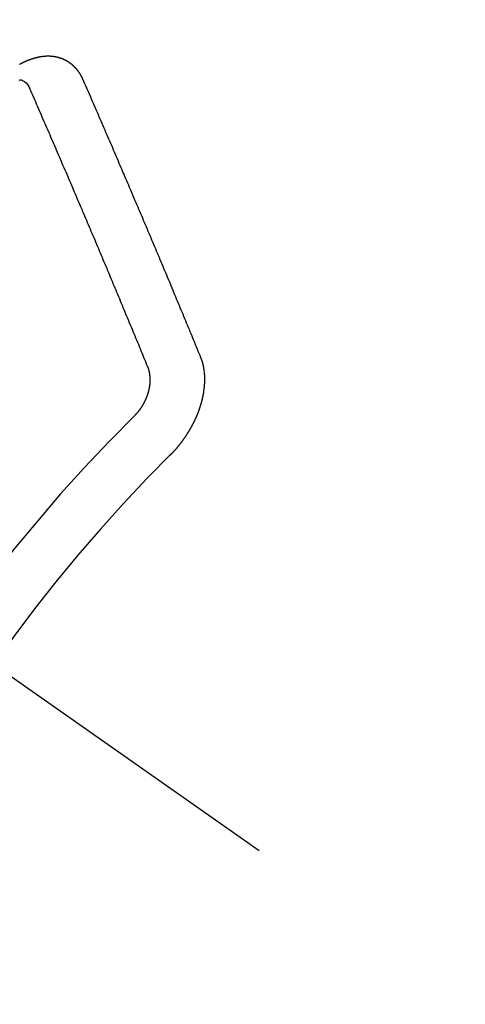
# Model space of a CAD drawing. Extents: x 84007 to 110129, y -32850 to -24450.
# Drawn here: x 99833 to 99839, y -26280 to -26267 of the extents above; entities that cross this region are included whole.
import ezdxf

# ---------------------------------------------------------------- set-up
doc = ezdxf.new("R2010")
doc.units = 0
doc.header["$LTSCALE"] = 50
doc.header["$MEASUREMENT"] = 0
doc.linetypes.add('CENTER2', pattern=[1.125, 0.75, -0.125, 0.125, -0.125])
doc.linetypes.add('HIDDEN', pattern=[0.375, 0.25, -0.125])
doc.layers.get('0').update_dxf_attribs({"linetype": 'CONTINUOUS'})
for name, color, linetype in [('150-機器', 8, 'CONTINUOUS'), ('160-文字', 254, 'CONTINUOUS'), ('166-寸法B', 11, 'CONTINUOUS')]:
    doc.layers.add(name, color=color, linetype=linetype)
doc.styles.add('KH001', font='txt')
doc.dimstyles.new('KH1xx030', dxfattribs={"dimscale": 30, "dimtxt": 2, "dimasz": 0.6, "dimexe": 0.3, "dimexo": 1.2, "dimgap": 0.5, "dimtad": 3, "dimdec": 1, "dimdsep": 46, "dimlunit": 6, "dimtxsty": 'KH001', "dimblk": 'DOT', "dimcen": 1, "dimdle": 1, "dimclrd": 256, "dimclre": 256, "dimclrt": 256, "dimadec": 0, "dimazin": 0, "dimtfac": 1, "dimtdec": 1, "dimtix": 1, "dimtmove": 2, "dimatfit": 3, "dimldrblk": 'CLOSEDBLANK', "dimfxl": 1, "dimtolj": 1, "dimtzin": 0, "dimlwd": -1, "dimlwe": -1, "dimarcsym": 0})

# ---------------------------------------------------------------- blocks, each defined once
blk = doc.blocks.new('_Dot')
at = {"color": 0, "linetype": 'ByBlock', "lineweight": -2}
blk.add_line((-0.5, 0), (-1, 0), dxfattribs=at)
at = {"color": 0, "linetype": 'ByBlock', "const_width": 0.5}
blk.add_lwpolyline([(-0.25, 0, 1), (0.25, 0, 1)], format="xyb", close=True, dxfattribs=at)
blk = doc.blocks.new('*D71')
at = {"layer": '166-寸法B', "transparency": 16777216}
for p, q in [((99935.213, -25888.298), (99935.213, -26050.058)), ((99729.364, -26050.058), (99944.213, -26050.058)), ((99935.213, -26307.058), (99935.213, -26068.058)), ((99759.364, -26325.058), (99944.213, -26325.058))]:
    blk.add_line(p, q, dxfattribs=at)
at = {"layer": '166-寸法B', "transparency": 16777216, "xscale": 18, "yscale": 18, "zscale": 18}
for p, rotation in [((99935.213, -26050.058), 90), ((99935.213, -26325.058), 270)]:
    blk.add_blockref('_Dot', p, dxfattribs=dict(at, rotation=rotation))
at = {"layer": '166-寸法B', "transparency": 16777216, "insert": (99890.213, -25957.663), "char_height": 60, "attachment_point": 5, "rotation": 90, "style": 'KH001'}
blk.add_mtext('\\A1;275', dxfattribs=at)
blk = doc.blocks.new('_ClosedBlank')
at = {"color": 0, "linetype": 'ByBlock', "lineweight": -2}
for p, q in [((-1, 0.16667), (0, 0)), ((-1, 0.16667), (-1, -0.16667)), ((0, 0), (-1, -0.16667))]:
    blk.add_line(p, q, dxfattribs=at)

msp = doc.modelspace()

# ---------------------------------------------------------------- linework, layer by layer
at = {"layer": '150-機器', "color": 13, "linetype": 'CENTER2'}
msp.add_line((99610.923, -26119.866), (99854.941, -26290.729), dxfattribs=at)
at = {"layer": '150-機器', "color": 13, "linetype": 'HIDDEN'}
for points in [[(99833.952, -26267.818), (99833.951, -26267.816), (99833.95, -26267.814), (99833.949, -26267.812), (99833.949, -26267.809), (99833.947, -26267.807), (99833.946, -26267.805), (99833.945, -26267.803), (99833.944, -26267.801), (99833.943, -26267.798), (99833.942, -26267.796), (99833.941, -26267.794), (99833.939, -26267.792), (99833.938, -26267.79), (99833.937, -26267.788), (99833.937, -26267.785), (99833.936, -26267.783), (99833.934, -26267.781), (99833.933, -26267.778), (99833.932, -26267.777), (99833.93, -26267.775), (99833.929, -26267.773), (99833.928, -26267.771), (99833.927, -26267.769), (99833.925, -26267.766), (99833.925, -26267.763), (99833.924, -26267.761), (99833.923, -26267.759), (99833.922, -26267.757), (99833.92, -26267.755), (99833.919, -26267.753), (99833.918, -26267.751), (99833.917, -26267.749), (99833.915, -26267.748), (99833.914, -26267.746), (99833.912, -26267.743), (99833.911, -26267.741), (99833.91, -26267.74), (99833.909, -26267.738), (99833.907, -26267.735), (99833.906, -26267.733), (99833.904, -26267.732), (99833.903, -26267.73), (99833.902, -26267.728), (99833.9, -26267.725), (99833.899, -26267.724), (99833.898, -26267.722), (99833.897, -26267.72), (99833.896, -26267.718), (99833.894, -26267.716), (99833.892, -26267.715), (99833.891, -26267.713), (99833.89, -26267.711), (99833.888, -26267.708), (99833.886, -26267.707), (99833.885, -26267.705), (99833.884, -26267.703), (99833.882, -26267.702), (99833.881, -26267.7), (99833.879, -26267.698), (99833.878, -26267.696), (99833.876, -26267.694), (99833.875, -26267.693), (99833.873, -26267.691), (99833.872, -26267.69), (99833.87, -26267.687), (99833.869, -26267.685), (99833.867, -26267.684), (99833.866, -26267.682), (99833.864, -26267.68), (99833.863, -26267.678), (99833.861, -26267.677), (99833.86, -26267.675), (99833.858, -26267.674), (99833.856, -26267.672), (99833.855, -26267.67), (99833.853, -26267.669), (99833.851, -26267.667), (99833.85, -26267.666), (99833.849, -26267.664), (99833.847, -26267.663), (99833.845, -26267.66), (99833.843, -26267.659), (99833.842, -26267.658), (99833.841, -26267.656), (99833.838, -26267.654), (99833.837, -26267.653), (99833.836, -26267.651), (99833.834, -26267.65), (99833.832, -26267.648), (99833.83, -26267.646), (99833.829, -26267.645), (99833.827, -26267.644), (99833.825, -26267.642), (99833.824, -26267.64), (99833.822, -26267.639), (99833.82, -26267.638), (99833.818, -26267.636), (99833.817, -26267.634), (99833.815, -26267.633), (99833.814, -26267.632), (99833.811, -26267.63), (99833.81, -26267.629), (99833.808, -26267.628), (99833.807, -26267.626), (99833.804, -26267.624), (99833.803, -26267.623), (99833.801, -26267.622), (99833.8, -26267.621), (99833.797, -26267.619), (99833.795, -26267.618), (99833.794, -26267.617), (99833.791, -26267.615), (99833.79, -26267.614), (99833.788, -26267.613), (99833.786, -26267.612), (99833.784, -26267.61), (99833.782, -26267.609), (99833.781, -26267.608), (99833.779, -26267.606), (99833.777, -26267.605), (99833.775, -26267.604), (99833.773, -26267.602), (99833.772, -26267.601), (99833.769, -26267.6), (99833.768, -26267.598), (99833.766, -26267.597), (99833.764, -26267.596), (99833.761, -26267.595), (99833.76, -26267.594), (99833.758, -26267.593), (99833.756, -26267.592), (99833.754, -26267.59), (99833.752, -26267.589), (99833.75, -26267.589), (99833.749, -26267.588), (99833.746, -26267.586), (99833.744, -26267.585), (99833.743, -26267.584), (99833.741, -26267.583), (99833.738, -26267.581), (99833.737, -26267.58), (99833.735, -26267.579), (99833.733, -26267.579), (99833.73, -26267.577), (99833.729, -26267.576), (99833.726, -26267.576), (99833.725, -26267.575), (99833.722, -26267.573), (99833.72, -26267.572), (99833.718, -26267.571), (99833.716, -26267.571), (99833.714, -26267.569), (99833.712, -26267.568), (99833.71, -26267.568), (99833.708, -26267.567), (99833.706, -26267.566), (99833.704, -26267.565), (99833.701, -26267.564), (99833.7, -26267.563), (99833.698, -26267.562), (99833.695, -26267.561), (99833.694, -26267.56), (99833.691, -26267.56), (99833.69, -26267.559), (99833.688, -26267.558), (99833.684, -26267.557), (99833.683, -26267.556), (99833.681, -26267.556), (99833.679, -26267.555), (99833.676, -26267.554), (99833.674, -26267.553), (99833.672, -26267.552), (99833.67, -26267.552), (99833.668, -26267.551), (99833.665, -26267.55), (99833.663, -26267.55), (99833.661, -26267.548), (99833.659, -26267.548), (99833.657, -26267.548), (99833.655, -26267.546), (99833.652, -26267.546), (99833.65, -26267.545), (99833.648, -26267.545), (99833.646, -26267.544), (99833.644, -26267.544), (99833.641, -26267.543), (99833.639, -26267.542), (99833.637, -26267.541), (99833.635, -26267.541), (99833.633, -26267.541), (99833.63, -26267.54), (99833.628, -26267.539), (99833.625, -26267.539), (99833.624, -26267.538), (99833.622, -26267.538), (99833.619, -26267.537), (99833.616, -26267.536), (99833.614, -26267.536), (99833.612, -26267.536), (99833.61, -26267.535), (99833.608, -26267.535), (99833.605, -26267.535), (99833.603, -26267.534), (99833.6, -26267.533), (99833.598, -26267.533), (99833.596, -26267.533), (99833.593, -26267.533), (99833.591, -26267.532), (99833.589, -26267.532), (99833.587, -26267.532), (99833.585, -26267.531), (99833.582, -26267.53), (99833.579, -26267.53), (99833.577, -26267.53), (99833.575, -26267.529), (99833.573, -26267.529), (99833.571, -26267.529), (99833.568, -26267.529), (99833.566, -26267.529), (99833.563, -26267.529), (99833.561, -26267.528), (99833.558, -26267.527), (99833.556, -26267.527), (99833.553, -26267.527), (99833.551, -26267.527), (99833.549, -26267.527), (99833.547, -26267.526), (99833.544, -26267.527), (99833.542, -26267.527), (99833.539, -26267.526), (99833.537, -26267.526), (99833.534, -26267.526), (99833.532, -26267.526), (99833.53, -26267.526), (99833.527, -26267.526), (99833.525, -26267.526), (99833.523, -26267.526), (99833.519, -26267.526), (99833.517, -26267.525), (99833.514, -26267.526), (99833.512, -26267.525), (99833.51, -26267.525), (99833.507, -26267.526), (99833.505, -26267.525), (99833.502, -26267.526), (99833.5, -26267.525), (99833.497, -26267.526), (99833.495, -26267.526), (99833.492, -26267.526), (99833.49, -26267.526), (99833.487, -26267.526), (99833.485, -26267.526), (99833.482, -26267.526), (99833.48, -26267.526), (99833.478, -26267.527), (99833.476, -26267.527), (99833.473, -26267.527), (99833.471, -26267.527), (99833.468, -26267.527), (99833.465, -26267.528), (99833.463, -26267.528), (99833.46, -26267.528), (99833.457, -26267.529), (99833.455, -26267.528), (99833.452, -26267.529), (99833.45, -26267.529), (99833.447, -26267.529), (99833.445, -26267.529), (99833.442, -26267.53), (99833.44, -26267.53), (99833.438, -26267.531), (99833.435, -26267.531), (99833.432, -26267.532), (99833.43, -26267.531), (99833.427, -26267.532), (99833.424, -26267.532), (99833.422, -26267.533), (99833.419, -26267.532), (99833.417, -26267.533), (99833.415, -26267.534), (99833.412, -26267.534), (99833.409, -26267.535), (99833.406, -26267.535), (99833.404, -26267.535), (99833.401, -26267.536), (99833.399, -26267.537), (99833.397, -26267.537), (99833.394, -26267.538), (99833.391, -26267.538), (99833.388, -26267.539), (99833.386, -26267.539), (99833.384, -26267.54), (99833.381, -26267.541), (99833.378, -26267.541), (99833.375, -26267.542), (99833.372, -26267.542), (99833.37, -26267.543), (99833.368, -26267.544), (99833.365, -26267.544), (99833.362, -26267.545), (99833.36, -26267.546), (99833.357, -26267.546), (99833.355, -26267.547), (99833.352, -26267.547), (99833.35, -26267.548), (99833.347, -26267.549), (99833.344, -26267.549), (99833.342, -26267.55), (99833.34, -26267.551), (99833.337, -26267.551), (99833.334, -26267.552), (99833.332, -26267.553), (99833.329, -26267.554), (99833.326, -26267.555), (99833.323, -26267.555), (99833.321, -26267.556), (99833.318, -26267.557), (99833.316, -26267.557), (99833.313, -26267.559), (99833.31, -26267.56), (99833.308, -26267.56), (99833.306, -26267.561), (99833.303, -26267.562), (99833.299, -26267.563), (99833.298, -26267.564), (99833.295, -26267.564), (99833.292, -26267.565), (99833.289, -26267.567), (99833.287, -26267.567), (99833.285, -26267.568), (99833.282, -26267.569), (99833.279, -26267.57), (99833.277, -26267.571), (99833.274, -26267.572), (99833.271, -26267.574), (99833.269, -26267.574), (99833.266, -26267.575), (99833.263, -26267.576), (99833.26, -26267.577), (99833.258, -26267.578), (99833.255, -26267.579), (99833.253, -26267.58), (99833.25, -26267.581), (99833.247, -26267.582), (99833.245, -26267.583), (99833.242, -26267.585), (99833.24, -26267.586), (99833.237, -26267.586), (99833.234, -26267.588), (99833.232, -26267.588), (99833.229, -26267.59), (99833.226, -26267.591), (99833.224, -26267.593), (99833.221, -26267.593), (99833.219, -26267.595), (99833.216, -26267.596), (99833.213, -26267.597), (99833.21, -26267.598), (99833.208, -26267.6), (99833.206, -26267.601), (99833.203, -26267.602), (99833.201, -26267.603), (99833.197, -26267.605), (99833.195, -26267.606), (99833.192, -26267.607), (99833.19, -26267.608), (99833.187, -26267.609), (99833.184, -26267.611), (99833.182, -26267.612), (99833.179, -26267.614), (99833.177, -26267.615), (99833.173, -26267.616), (99833.172, -26267.617), (99833.169, -26267.619), (99833.166, -26267.62), (99833.164, -26267.621), (99833.161, -26267.623), (99833.158, -26267.624), (99833.156, -26267.625), (99833.153, -26267.627), (99833.15, -26267.629), (99833.148, -26267.63)], [(99833.143, -26267.828), (99833.155, -26267.825), (99833.168, -26267.826), (99833.182, -26267.83), (99833.196, -26267.836), (99833.209, -26267.844), (99833.231, -26267.863), (99833.249, -26267.886), (99833.265, -26267.911), (99833.279, -26267.937)], [(99835.45, -26271.351), (99835.439, -26271.323), (99835.428, -26271.296), (99835.417, -26271.269), (99835.405, -26271.241), (99835.395, -26271.213), (99835.383, -26271.186), (99835.371, -26271.158), (99835.36, -26271.13), (99835.349, -26271.103), (99835.337, -26271.076), (99835.326, -26271.048), (99835.314, -26271.02), (99835.303, -26270.993), (99835.292, -26270.965), (99835.28, -26270.938), (99835.269, -26270.911), (99835.258, -26270.882), (99835.246, -26270.855), (99835.235, -26270.827), (99835.223, -26270.799), (99835.212, -26270.772), (99835.2, -26270.745), (99835.188, -26270.717), (99835.177, -26270.689), (99835.166, -26270.662), (99835.154, -26270.634), (99835.142, -26270.607), (99835.131, -26270.579), (99835.119, -26270.551), (99835.108, -26270.523), (99835.097, -26270.496), (99835.085, -26270.468), (99835.074, -26270.44), (99835.062, -26270.412), (99835.05, -26270.385), (99835.039, -26270.358), (99835.027, -26270.33), (99835.016, -26270.302), (99835.004, -26270.274), (99834.992, -26270.247), (99834.98, -26270.219), (99834.969, -26270.192), (99834.957, -26270.163), (99834.946, -26270.136), (99834.934, -26270.108), (99834.923, -26270.08), (99834.911, -26270.052), (99834.899, -26270.025), (99834.887, -26269.997), (99834.876, -26269.97), (99834.864, -26269.942), (99834.852, -26269.914), (99834.841, -26269.886), (99834.829, -26269.858), (99834.817, -26269.831), (99834.805, -26269.803), (99834.793, -26269.775), (99834.782, -26269.747), (99834.77, -26269.719), (99834.758, -26269.691), (99834.747, -26269.664), (99834.735, -26269.636), (99834.723, -26269.608), (99834.711, -26269.58), (99834.699, -26269.552), (99834.687, -26269.525), (99834.676, -26269.497), (99834.664, -26269.469), (99834.652, -26269.441), (99834.64, -26269.413), (99834.629, -26269.386), (99834.616, -26269.358), (99834.604, -26269.33), (99834.592, -26269.302), (99834.582, -26269.274), (99834.569, -26269.246), (99834.557, -26269.218), (99834.545, -26269.19), (99834.533, -26269.162), (99834.521, -26269.134), (99834.51, -26269.107), (99834.498, -26269.079), (99834.486, -26269.051), (99834.474, -26269.023), (99834.461, -26268.995), (99834.449, -26268.967), (99834.437, -26268.939), (99834.425, -26268.911), (99834.414, -26268.884), (99834.402, -26268.856), (99834.39, -26268.828), (99834.378, -26268.8), (99834.366, -26268.772), (99834.354, -26268.743), (99834.342, -26268.715), (99834.33, -26268.687), (99834.318, -26268.659), (99834.306, -26268.631), (99834.294, -26268.604), (99834.282, -26268.576), (99834.269, -26268.548), (99834.257, -26268.52), (99834.245, -26268.492), (99834.233, -26268.464), (99834.221, -26268.436), (99834.209, -26268.408), (99834.197, -26268.38), (99834.184, -26268.351), (99834.172, -26268.324), (99834.16, -26268.296), (99834.148, -26268.268), (99834.136, -26268.24), (99834.124, -26268.212), (99834.111, -26268.184), (99834.099, -26268.156), (99834.086, -26268.127), (99834.074, -26268.099), (99834.063, -26268.071), (99834.051, -26268.043), (99834.039, -26268.015), (99834.027, -26267.987), (99834.014, -26267.958), (99834.002, -26267.93), (99833.99, -26267.902), (99833.977, -26267.874), (99833.965, -26267.846), (99833.952, -26267.818)], [(99834.772, -26271.457), (99834.761, -26271.43), (99834.75, -26271.402), (99834.739, -26271.375), (99834.727, -26271.347), (99834.716, -26271.32), (99834.705, -26271.292), (99834.693, -26271.265), (99834.682, -26271.238), (99834.671, -26271.21), (99834.66, -26271.183), (99834.648, -26271.156), (99834.636, -26271.128), (99834.625, -26271.1), (99834.614, -26271.073), (99834.602, -26271.045), (99834.591, -26271.018), (99834.58, -26270.991), (99834.568, -26270.963), (99834.557, -26270.935), (99834.545, -26270.908), (99834.534, -26270.881), (99834.523, -26270.853), (99834.511, -26270.825), (99834.499, -26270.798), (99834.488, -26270.771), (99834.477, -26270.743), (99834.465, -26270.715), (99834.453, -26270.688), (99834.442, -26270.661), (99834.43, -26270.633), (99834.419, -26270.605), (99834.408, -26270.578), (99834.396, -26270.55), (99834.384, -26270.523), (99834.373, -26270.495), (99834.362, -26270.468), (99834.35, -26270.44), (99834.338, -26270.412), (99834.326, -26270.384), (99834.316, -26270.356), (99834.304, -26270.329), (99834.292, -26270.301), (99834.281, -26270.274), (99834.269, -26270.246), (99834.258, -26270.218), (99834.246, -26270.191), (99834.234, -26270.163), (99834.223, -26270.136), (99834.211, -26270.108), (99834.2, -26270.08), (99834.187, -26270.052), (99834.176, -26270.025), (99834.164, -26269.997), (99834.153, -26269.97), (99834.141, -26269.942), (99834.129, -26269.914), (99834.117, -26269.886), (99834.106, -26269.859), (99834.094, -26269.831), (99834.082, -26269.803), (99834.071, -26269.776), (99834.059, -26269.748), (99834.047, -26269.72), (99834.035, -26269.692), (99834.023, -26269.665), (99834.012, -26269.637), (99834, -26269.609), (99833.988, -26269.582), (99833.976, -26269.554), (99833.964, -26269.526), (99833.953, -26269.499), (99833.941, -26269.471), (99833.929, -26269.443), (99833.918, -26269.415), (99833.905, -26269.387), (99833.893, -26269.359), (99833.881, -26269.331), (99833.87, -26269.304), (99833.858, -26269.276), (99833.846, -26269.248), (99833.834, -26269.22), (99833.823, -26269.193), (99833.81, -26269.165), (99833.798, -26269.137), (99833.786, -26269.109), (99833.774, -26269.081), (99833.763, -26269.054), (99833.751, -26269.026), (99833.739, -26268.998), (99833.727, -26268.97), (99833.715, -26268.942), (99833.702, -26268.914), (99833.691, -26268.887), (99833.679, -26268.859), (99833.667, -26268.831), (99833.655, -26268.803), (99833.643, -26268.775), (99833.631, -26268.747), (99833.619, -26268.719), (99833.607, -26268.691), (99833.594, -26268.663), (99833.582, -26268.635), (99833.57, -26268.607), (99833.559, -26268.58), (99833.547, -26268.552), (99833.535, -26268.524), (99833.523, -26268.496), (99833.511, -26268.468), (99833.499, -26268.44), (99833.486, -26268.412), (99833.474, -26268.384), (99833.462, -26268.356), (99833.449, -26268.328), (99833.437, -26268.3), (99833.425, -26268.272), (99833.413, -26268.244), (99833.401, -26268.216), (99833.389, -26268.188), (99833.377, -26268.16), (99833.365, -26268.132), (99833.353, -26268.104), (99833.34, -26268.077), (99833.328, -26268.049), (99833.315, -26268.021), (99833.303, -26267.993), (99833.291, -26267.965), (99833.279, -26267.937)], [(99835.063, -26272.582), (99835.066, -26272.58), (99835.069, -26272.577), (99835.071, -26272.575), (99835.074, -26272.572), (99835.075, -26272.57), (99835.078, -26272.567), (99835.08, -26272.565), (99835.083, -26272.563), (99835.085, -26272.559), (99835.088, -26272.558), (99835.091, -26272.555), (99835.092, -26272.552), (99835.095, -26272.55), (99835.097, -26272.547), (99835.1, -26272.545), (99835.102, -26272.542), (99835.105, -26272.539), (99835.107, -26272.537), (99835.11, -26272.534), (99835.112, -26272.532), (99835.115, -26272.529), (99835.116, -26272.527), (99835.12, -26272.524), (99835.121, -26272.522), (99835.124, -26272.519), (99835.126, -26272.516), (99835.128, -26272.513), (99835.131, -26272.511), (99835.133, -26272.508), (99835.136, -26272.506), (99835.138, -26272.503), (99835.14, -26272.5), (99835.143, -26272.498), (99835.145, -26272.495), (99835.147, -26272.492), (99835.149, -26272.49), (99835.152, -26272.487), (99835.154, -26272.484), (99835.156, -26272.482), (99835.159, -26272.478), (99835.16, -26272.476), (99835.164, -26272.473), (99835.165, -26272.471), (99835.168, -26272.468), (99835.169, -26272.465), (99835.172, -26272.462), (99835.175, -26272.459), (99835.176, -26272.457), (99835.179, -26272.453), (99835.18, -26272.451), (99835.184, -26272.448), (99835.185, -26272.446), (99835.188, -26272.443), (99835.19, -26272.439), (99835.192, -26272.437), (99835.195, -26272.434), (99835.196, -26272.432), (99835.199, -26272.428), (99835.201, -26272.425), (99835.203, -26272.423), (99835.205, -26272.419), (99835.207, -26272.417), (99835.21, -26272.414), (99835.212, -26272.411), (99835.214, -26272.409), (99835.216, -26272.405), (99835.218, -26272.403), (99835.22, -26272.4), (99835.222, -26272.397), (99835.224, -26272.394), (99835.226, -26272.391), (99835.228, -26272.388), (99835.23, -26272.385), (99835.232, -26272.382), (99835.234, -26272.379), (99835.237, -26272.376), (99835.238, -26272.373), (99835.241, -26272.37), (99835.243, -26272.367), (99835.245, -26272.364), (99835.247, -26272.361), (99835.249, -26272.359), (99835.251, -26272.355), (99835.253, -26272.352), (99835.255, -26272.35), (99835.257, -26272.346), (99835.259, -26272.344), (99835.261, -26272.341), (99835.264, -26272.337), (99835.265, -26272.335), (99835.267, -26272.331), (99835.268, -26272.329), (99835.271, -26272.325), (99835.273, -26272.322), (99835.275, -26272.32), (99835.277, -26272.316), (99835.279, -26272.314), (99835.281, -26272.311), (99835.282, -26272.307), (99835.284, -26272.304), (99835.286, -26272.301), (99835.288, -26272.299), (99835.29, -26272.295), (99835.292, -26272.292), (99835.294, -26272.289), (99835.296, -26272.286), (99835.298, -26272.283), (99835.299, -26272.28), (99835.301, -26272.276), (99835.303, -26272.274), (99835.305, -26272.271), (99835.306, -26272.268), (99835.309, -26272.264), (99835.31, -26272.262), (99835.313, -26272.259), (99835.314, -26272.255), (99835.316, -26272.252), (99835.318, -26272.249), (99835.319, -26272.246), (99835.321, -26272.243), (99835.324, -26272.24), (99835.324, -26272.237), (99835.327, -26272.233), (99835.328, -26272.23), (99835.33, -26272.227), (99835.332, -26272.225), (99835.333, -26272.221), (99835.335, -26272.217), (99835.336, -26272.214), (99835.339, -26272.211), (99835.34, -26272.209), (99835.342, -26272.205), (99835.344, -26272.202), (99835.345, -26272.199), (99835.347, -26272.196), (99835.348, -26272.192), (99835.35, -26272.189), (99835.351, -26272.186), (99835.354, -26272.183), (99835.355, -26272.18), (99835.357, -26272.176), (99835.358, -26272.173), (99835.36, -26272.17), (99835.361, -26272.167), (99835.363, -26272.164), (99835.364, -26272.161), (99835.366, -26272.158), (99835.367, -26272.154), (99835.37, -26272.151), (99835.371, -26272.148), (99835.372, -26272.144), (99835.374, -26272.142), (99835.375, -26272.138), (99835.377, -26272.136), (99835.378, -26272.132), (99835.379, -26272.129), (99835.382, -26272.125), (99835.382, -26272.122), (99835.385, -26272.119), (99835.386, -26272.116), (99835.387, -26272.112), (99835.389, -26272.11), (99835.39, -26272.106), (99835.391, -26272.103), (99835.393, -26272.099), (99835.394, -26272.097), (99835.396, -26272.093), (99835.397, -26272.09), (99835.399, -26272.087), (99835.4, -26272.084), (99835.401, -26272.08), (99835.402, -26272.077), (99835.404, -26272.074), (99835.405, -26272.07), (99835.406, -26272.067), (99835.408, -26272.064), (99835.41, -26272.061), (99835.411, -26272.057), (99835.412, -26272.054), (99835.413, -26272.051), (99835.414, -26272.047), (99835.415, -26272.044), (99835.418, -26272.041), (99835.418, -26272.038), (99835.419, -26272.035), (99835.421, -26272.031), (99835.422, -26272.028), (99835.423, -26272.025), (99835.424, -26272.021), (99835.426, -26272.019), (99835.427, -26272.015), (99835.428, -26272.012), (99835.429, -26272.009), (99835.431, -26272.005), (99835.431, -26272.002), (99835.432, -26271.999), (99835.434, -26271.995), (99835.435, -26271.992), (99835.436, -26271.989), (99835.437, -26271.985), (99835.438, -26271.982), (99835.439, -26271.979), (99835.44, -26271.976), (99835.441, -26271.972), (99835.442, -26271.969), (99835.443, -26271.966), (99835.444, -26271.963), (99835.445, -26271.96), (99835.446, -26271.957), (99835.447, -26271.953), (99835.449, -26271.95), (99835.45, -26271.947), (99835.45, -26271.944), (99835.451, -26271.941), (99835.453, -26271.937), (99835.454, -26271.934), (99835.455, -26271.931), (99835.455, -26271.927), (99835.456, -26271.924), (99835.457, -26271.92), (99835.458, -26271.917), (99835.459, -26271.914), (99835.46, -26271.911), (99835.461, -26271.908), (99835.461, -26271.905), (99835.462, -26271.901), (99835.463, -26271.898), (99835.464, -26271.895), (99835.465, -26271.892), (99835.465, -26271.888), (99835.466, -26271.885), (99835.467, -26271.882), (99835.468, -26271.879), (99835.469, -26271.875), (99835.469, -26271.872), (99835.47, -26271.869), (99835.471, -26271.866), (99835.472, -26271.862), (99835.472, -26271.859), (99835.473, -26271.856), (99835.474, -26271.853), (99835.475, -26271.85), (99835.475, -26271.846), (99835.476, -26271.843), (99835.477, -26271.84), (99835.477, -26271.837), (99835.478, -26271.834), (99835.478, -26271.831), (99835.479, -26271.827), (99835.479, -26271.824), (99835.48, -26271.821), (99835.48, -26271.817), (99835.481, -26271.814), (99835.482, -26271.811), (99835.482, -26271.808), (99835.483, -26271.805), (99835.483, -26271.801), (99835.484, -26271.798), (99835.485, -26271.795), (99835.485, -26271.791), (99835.486, -26271.788), (99835.486, -26271.785), (99835.487, -26271.783), (99835.487, -26271.78), (99835.487, -26271.776), (99835.488, -26271.773), (99835.488, -26271.769), (99835.489, -26271.766), (99835.489, -26271.763), (99835.49, -26271.761), (99835.49, -26271.757), (99835.491, -26271.754), (99835.491, -26271.75), (99835.492, -26271.747), (99835.492, -26271.744), (99835.492, -26271.741), (99835.492, -26271.738), (99835.493, -26271.735), (99835.493, -26271.731), (99835.494, -26271.729), (99835.494, -26271.725), (99835.495, -26271.722), (99835.495, -26271.719), (99835.495, -26271.717), (99835.495, -26271.713), (99835.496, -26271.71), (99835.496, -26271.706), (99835.496, -26271.704), (99835.496, -26271.701), (99835.496, -26271.697), (99835.497, -26271.695), (99835.497, -26271.691), (99835.497, -26271.688), (99835.497, -26271.685), (99835.497, -26271.682), (99835.498, -26271.68), (99835.498, -26271.676), (99835.498, -26271.672), (99835.498, -26271.67), (99835.498, -26271.667), (99835.498, -26271.664), (99835.499, -26271.661), (99835.499, -26271.657), (99835.498, -26271.654), (99835.499, -26271.651), (99835.499, -26271.649), (99835.499, -26271.645), (99835.499, -26271.643), (99835.499, -26271.639), (99835.499, -26271.636), (99835.5, -26271.633), (99835.499, -26271.631), (99835.499, -26271.627), (99835.499, -26271.624), (99835.5, -26271.621), (99835.499, -26271.619), (99835.499, -26271.615), (99835.499, -26271.612), (99835.499, -26271.61), (99835.499, -26271.606), (99835.499, -26271.604), (99835.499, -26271.6), (99835.499, -26271.598), (99835.499, -26271.595), (99835.499, -26271.591), (99835.498, -26271.589), (99835.498, -26271.586), (99835.499, -26271.583), (99835.498, -26271.58), (99835.498, -26271.577), (99835.498, -26271.574), (99835.498, -26271.571), (99835.497, -26271.569), (99835.498, -26271.565), (99835.497, -26271.562), (99835.497, -26271.56), (99835.496, -26271.557), (99835.497, -26271.554), (99835.497, -26271.551), (99835.496, -26271.548), (99835.496, -26271.545), (99835.495, -26271.543), (99835.495, -26271.539), (99835.495, -26271.536), (99835.495, -26271.534), (99835.494, -26271.531), (99835.494, -26271.528), (99835.493, -26271.526), (99835.494, -26271.522), (99835.493, -26271.519), (99835.493, -26271.517), (99835.492, -26271.514), (99835.492, -26271.511), (99835.492, -26271.509), (99835.491, -26271.506), (99835.491, -26271.503), (99835.49, -26271.5), (99835.49, -26271.498), (99835.489, -26271.495), (99835.489, -26271.492), (99835.489, -26271.489), (99835.488, -26271.487), (99835.488, -26271.484), (99835.487, -26271.481), (99835.487, -26271.478), (99835.486, -26271.475), (99835.486, -26271.473), (99835.485, -26271.47), (99835.485, -26271.467), (99835.484, -26271.464), (99835.484, -26271.462), (99835.483, -26271.459), (99835.483, -26271.456), (99835.483, -26271.454), (99835.482, -26271.452), (99835.481, -26271.449), (99835.48, -26271.446), (99835.48, -26271.443), (99835.479, -26271.44), (99835.479, -26271.437), (99835.478, -26271.435), (99835.477, -26271.433), (99835.477, -26271.43), (99835.476, -26271.427), (99835.475, -26271.425), (99835.475, -26271.422), (99835.474, -26271.42), (99835.474, -26271.417), (99835.473, -26271.415), (99835.472, -26271.412), (99835.472, -26271.409), (99835.47, -26271.407), (99835.47, -26271.405), (99835.469, -26271.403), (99835.468, -26271.4), (99835.468, -26271.397), (99835.466, -26271.394), (99835.466, -26271.392), (99835.464, -26271.39), (99835.464, -26271.387), (99835.463, -26271.385), (99835.462, -26271.382), (99835.461, -26271.38), (99835.461, -26271.377), (99835.46, -26271.376), (99835.459, -26271.373), (99835.457, -26271.37), (99835.457, -26271.367), (99835.456, -26271.365), (99835.455, -26271.363), (99835.454, -26271.361), (99835.454, -26271.358), (99835.453, -26271.356), (99835.452, -26271.353), (99835.45, -26271.351)], [(99834.605, -26272.089), (99834.607, -26272.086), (99834.61, -26272.083), (99834.613, -26272.081), (99834.615, -26272.078), (99834.618, -26272.075), (99834.62, -26272.072), (99834.623, -26272.07), (99834.626, -26272.068), (99834.628, -26272.064), (99834.63, -26272.062), (99834.633, -26272.059), (99834.635, -26272.056), (99834.638, -26272.053), (99834.641, -26272.05), (99834.643, -26272.048), (99834.645, -26272.045), (99834.648, -26272.041), (99834.651, -26272.039), (99834.653, -26272.035), (99834.655, -26272.033), (99834.657, -26272.03), (99834.66, -26272.027), (99834.663, -26272.024), (99834.665, -26272.021), (99834.667, -26272.017), (99834.669, -26272.014), (99834.671, -26272.012), (99834.674, -26272.009), (99834.677, -26272.006), (99834.679, -26272.002), (99834.681, -26271.999), (99834.683, -26271.996), (99834.686, -26271.993), (99834.687, -26271.99), (99834.69, -26271.987), (99834.692, -26271.984), (99834.694, -26271.98), (99834.697, -26271.977), (99834.698, -26271.973), (99834.7, -26271.97), (99834.703, -26271.967), (99834.704, -26271.964), (99834.707, -26271.961), (99834.709, -26271.958), (99834.71, -26271.954), (99834.713, -26271.951), (99834.715, -26271.947), (99834.716, -26271.943), (99834.718, -26271.941), (99834.72, -26271.938), (99834.722, -26271.934), (99834.724, -26271.931), (99834.726, -26271.927), (99834.728, -26271.923), (99834.73, -26271.92), (99834.731, -26271.917), (99834.733, -26271.914), (99834.735, -26271.91), (99834.737, -26271.907), (99834.739, -26271.903), (99834.741, -26271.9), (99834.742, -26271.897), (99834.743, -26271.893), (99834.746, -26271.89), (99834.747, -26271.886), (99834.749, -26271.882), (99834.75, -26271.879), (99834.752, -26271.876), (99834.753, -26271.872), (99834.755, -26271.868), (99834.756, -26271.865), (99834.758, -26271.862), (99834.759, -26271.858), (99834.761, -26271.854), (99834.762, -26271.851), (99834.763, -26271.847), (99834.765, -26271.844), (99834.767, -26271.84), (99834.768, -26271.837), (99834.769, -26271.833), (99834.771, -26271.829), (99834.772, -26271.826), (99834.773, -26271.822), (99834.775, -26271.819), (99834.775, -26271.816), (99834.777, -26271.812), (99834.777, -26271.808), (99834.779, -26271.804), (99834.78, -26271.8), (99834.781, -26271.797), (99834.782, -26271.794), (99834.783, -26271.791), (99834.784, -26271.786), (99834.785, -26271.782), (99834.786, -26271.779), (99834.787, -26271.775), (99834.788, -26271.772), (99834.789, -26271.768), (99834.789, -26271.764), (99834.791, -26271.761), (99834.792, -26271.758), (99834.792, -26271.753), (99834.793, -26271.75), (99834.793, -26271.747), (99834.795, -26271.743), (99834.795, -26271.739), (99834.796, -26271.735), (99834.796, -26271.732), (99834.797, -26271.729), (99834.798, -26271.724), (99834.799, -26271.721), (99834.8, -26271.717), (99834.8, -26271.713), (99834.801, -26271.71), (99834.801, -26271.707), (99834.801, -26271.702), (99834.802, -26271.699), (99834.802, -26271.696), (99834.802, -26271.692), (99834.803, -26271.688), (99834.804, -26271.685), (99834.804, -26271.681), (99834.804, -26271.677), (99834.804, -26271.674), (99834.804, -26271.67), (99834.804, -26271.667), (99834.805, -26271.664), (99834.806, -26271.659), (99834.806, -26271.656), (99834.806, -26271.652), (99834.806, -26271.648), (99834.806, -26271.645), (99834.806, -26271.641), (99834.806, -26271.638), (99834.806, -26271.635), (99834.806, -26271.631), (99834.806, -26271.628), (99834.806, -26271.624), (99834.806, -26271.62), (99834.806, -26271.617), (99834.806, -26271.613), (99834.806, -26271.61), (99834.806, -26271.607), (99834.806, -26271.603), (99834.805, -26271.599), (99834.805, -26271.596), (99834.805, -26271.593), (99834.805, -26271.589), (99834.805, -26271.586), (99834.805, -26271.583), (99834.803, -26271.579), (99834.803, -26271.576), (99834.803, -26271.572), (99834.803, -26271.569), (99834.802, -26271.565), (99834.802, -26271.562), (99834.802, -26271.559), (99834.801, -26271.556), (99834.8, -26271.553), (99834.8, -26271.549), (99834.8, -26271.546), (99834.798, -26271.543), (99834.798, -26271.539), (99834.798, -26271.537), (99834.797, -26271.533), (99834.796, -26271.53), (99834.796, -26271.527), (99834.795, -26271.524), (99834.794, -26271.521), (99834.793, -26271.517), (99834.793, -26271.515), (99834.792, -26271.512), (99834.791, -26271.509), (99834.79, -26271.506), (99834.789, -26271.502), (99834.789, -26271.5), (99834.787, -26271.496), (99834.787, -26271.493), (99834.786, -26271.491), (99834.784, -26271.488), (99834.784, -26271.485), (99834.783, -26271.482), (99834.782, -26271.479), (99834.78, -26271.477), (99834.78, -26271.474), (99834.778, -26271.471), (99834.777, -26271.469), (99834.776, -26271.465), (99834.774, -26271.463), (99834.774, -26271.46), (99834.772, -26271.457)]]:
    msp.add_lwpolyline(points, dxfattribs=at)
for radius in [20.146, 19.474]:
    msp.add_arc((99848.773, -26286.411), radius, 134.6922, 155.3077, dxfattribs=at)

# ---------------------------------------------------------------- dimensions: what is measured, and where the dimension line sits
at = {"layer": '166-寸法B'}
dim = msp.add_linear_dim(base=(99935.213, -26050.058), p1=(99723.364, -26325.058), p2=(99693.364, -26050.058), angle=90, dimstyle='KH1xx030', override={"dimtmove": 1}, dxfattribs=at)
dim.commit()
dim.dimension.update_dxf_attribs({"geometry": '*D71', "text_midpoint": (99941.913, -25957.663), "dimtype": 128})

# ---------------------------------------------------------------- leaders
at = {"layer": '160-文字', "annotation_type": 0, "has_hookline": 1, "hookline_direction": 1, "text_width": 1240.203}
msp.add_leader([(100170.915, -26102.887), (99586.455, -27694.043), (99568.455, -27694.043)], dimstyle='KH1xx030', override={"dimgap": 0.5, "dimtad": 1}, dxfattribs=at)

doc.saveas('drawing.dxf')
